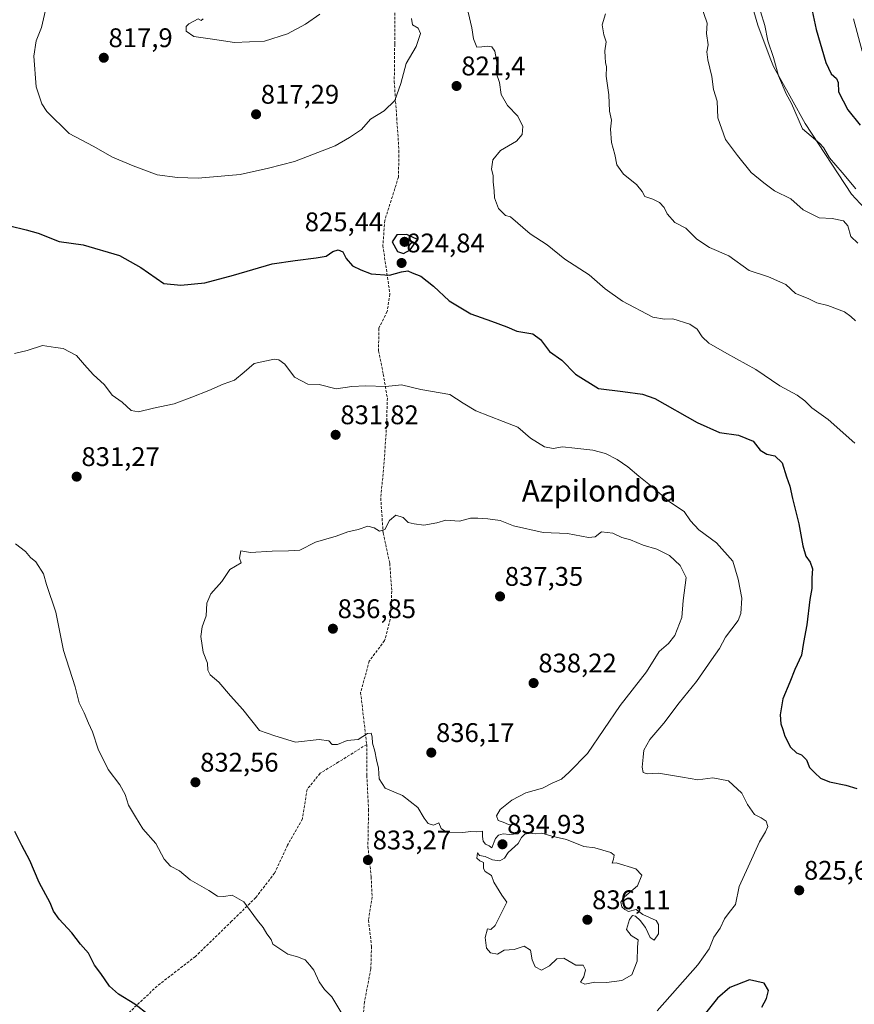
# Model space of a CAD drawing. Units: metres. Extents: x 576718 to 580159, y 4731171 to 4733523.
# Drawn here: x 577928 to 578238, y 4731530 to 4731896 of the extents above; entities that cross this region are included whole.
import ezdxf
from ezdxf.enums import TextEntityAlignment as Align

# ---------------------------------------------------------------- set-up
doc = ezdxf.new("R2010")
doc.units = ezdxf.units.M
doc.header["$MEASUREMENT"] = 0
doc.linetypes.add('TRAZOSX2', pattern=[1.5, 1, -0.5])
for name, color, linetype, lineweight in [('Carátula', 7, 'Continuous', 5), ('Curva de nivel maestra', 36, 'Continuous', 30), ('Curva de nivel normal', 36, 'Continuous', 0), ('Entidad de ámbito territorial', 19, 'Continuous', 0), ('Entidad de ámbito territorial CxS', 92, 'Continuous', 0), ('Municipio', 9, 'Continuous', 13), ('Municipio CxS', 142, 'Continuous', 0), ('Punto de cota en terreno', 7, 'Continuous', 0), ('Rótulo de punto de cota en terreno', 19, 'Continuous', 0), ('Senda', 19, 'TRAZOSX2', 0), ('Texto cartográfico', 19, 'Continuous', 0)]:
    doc.layers.add(name, color=color, linetype=linetype, lineweight=lineweight)
doc.styles.add('Arial', font='txt', dxfattribs={"height": 0.2})

# ---------------------------------------------------------------- blocks, each defined once
blk = doc.blocks.new('*U161')
at = {"layer": 'Municipio CxS', "color": 142, "linetype": 'Continuous', "lineweight": 0}
blk.add_polyline3d([(578196.5, 4731913.57, 806.01), (578202.35, 4731893.55, 805.75), (578206.99, 4731881.31, 805.41), (578208.17, 4731878.23, 805.39), (578210.7, 4731873.68, 805.03), (578214.9, 4731866.12, 804.77), (578219.99, 4731856.98, 804.53), (578237.18, 4731830.69, 805.82), (578261.36, 4731804.7, 806.56)], dxfattribs=at)
blk = doc.blocks.new('*U162')
at = {"layer": 'Municipio CxS', "color": 142, "linetype": 'Continuous', "lineweight": 0}
blk.add_polyline3d([(578196.505, 4731913.566, 806.013), (578202.351, 4731893.548, 805.75), (578206.995, 4731881.313, 805.408), (578208.166, 4731878.227, 805.389), (578210.699, 4731873.676, 805.029), (578214.905, 4731866.118, 804.77), (578219.991, 4731856.979, 804.526), (578237.183, 4731830.688, 805.82), (578261.36, 4731804.695, 806.562)], dxfattribs=at)
blk = doc.blocks.new('*U170')
at = {"layer": 'Curva de nivel normal', "color": 36, "linetype": 'Continuous', "lineweight": 0}
blk.add_polyline3d([(578180.94, 4731901.87, 810), (578183.52, 4731894.29, 810), (578183.24, 4731890.44, 810), (578183.92, 4731886.2, 810), (578183.45, 4731883.69, 810), (578183.77, 4731880.7, 810), (578185.32, 4731874.42, 810), (578185.84, 4731869.7, 810), (578187.24, 4731865.36, 810), (578187.56, 4731859.1, 810), (578190.38, 4731851.02, 810), (578194.81, 4731845.15, 810), (578199.91, 4731838.73, 810), (578204.6, 4731834.91, 810), (578208.64, 4731831.95, 810), (578214.66, 4731828.97, 810), (578219.29, 4731824.88, 810), (578225.24, 4731821.99, 810), (578230.07, 4731821.66, 810), (578234.2, 4731820.82, 810), (578235.8, 4731819.01, 810), (578236.92, 4731815.04, 810), (578239.62, 4731812.48, 810)], dxfattribs=at)
blk = doc.blocks.new('*U173')
at = {"layer": 'Curva de nivel normal', "color": 36, "linetype": 'Continuous', "lineweight": 0}
for points in [[(577996.12, 4731895.87, 815), (577995.36, 4731895.32, 815), (577994.21, 4731895.89, 815), (577990.75, 4731894.07, 815), (577989.82, 4731893.04, 815), (577989.81, 4731891.38, 815), (577992.68, 4731889.36, 815), (577999.57, 4731888.34, 815), (578007.75, 4731887.1, 815), (578018.89, 4731887.61, 815), (578027.49, 4731890.39, 815), (578034.13, 4731893.87, 815), (578039.49, 4731897.6, 815)], [(578145.74, 4731897.77, 815), (578144.44, 4731893.69, 815), (578145.07, 4731890.02, 815), (578145.98, 4731887.36, 815), (578145.43, 4731884.02, 815), (578145.58, 4731881.66, 815), (578145.69, 4731879.67, 815), (578146.09, 4731878.07, 815), (578145.98, 4731874.63, 815), (578146.95, 4731867.6, 815), (578147.24, 4731861.56, 815), (578147.93, 4731858.24, 815), (578147.59, 4731854.88, 815), (578147.99, 4731849.91, 815), (578149.15, 4731845.45, 815), (578149.89, 4731841.64, 815), (578152.41, 4731838.15, 815), (578157.26, 4731834.37, 815), (578159.31, 4731831.74, 815), (578160.31, 4731829.86, 815), (578163.38, 4731828.86, 815), (578165.77, 4731827.63, 815), (578167.53, 4731825.76, 815), (578168.68, 4731823.37, 815), (578171.52, 4731820.2, 815), (578175.63, 4731818.07, 815), (578179.68, 4731814.03, 815), (578184.37, 4731810.96, 815), (578191.64, 4731807.77, 815), (578199.22, 4731802.35, 815), (578206.38, 4731799.95, 815), (578212.81, 4731797.11, 815), (578216.38, 4731793.84, 815), (578221.12, 4731792.01, 815), (578224.35, 4731790.4, 815), (578228.47, 4731789.3, 815), (578234.6, 4731786.99, 815), (578237.02, 4731785.2, 815), (578238.7, 4731783.69, 815)]]:
    blk.add_polyline3d(points, dxfattribs=at)
blk = doc.blocks.new('*U182')
at = {"layer": 'Curva de nivel normal', "color": 36, "linetype": 'Continuous', "lineweight": 0}
blk.add_polyline3d([(578203.32, 4731898.66, 805), (578205.02, 4731893.37, 805), (578206.16, 4731887.74, 805), (578208.26, 4731881.56, 805), (578210.08, 4731874.7, 805), (578212.88, 4731868.05, 805), (578214.85, 4731864.49, 805), (578219.05, 4731855.03, 805), (578225.38, 4731849.58, 805), (578226.83, 4731848.13, 805), (578229.02, 4731844.26, 805), (578233.77, 4731838.79, 805), (578238.81, 4731832.66, 805)], dxfattribs=at)
blk = doc.blocks.new('*U184')
at = {"layer": 'Curva de nivel normal', "color": 36, "linetype": 'Continuous', "lineweight": 0}
blk.add_polyline3d([(578237.92, 4731895.89, 795), (578241.22, 4731883.91, 795)], dxfattribs=at)
blk = doc.blocks.new('*U196')
at = {"layer": 'Curva de nivel normal', "color": 36, "linetype": 'Continuous', "lineweight": 0}
for points in [[(577937.83, 4731900.69, 820), (577936.01, 4731892.69, 820), (577933.99, 4731887.69, 820), (577933.13, 4731882.02, 820), (577934.06, 4731870.69, 820), (577936.17, 4731864.33, 820), (577937.98, 4731861.46, 820), (577946.34, 4731853.26, 820), (577955.26, 4731848.52, 820), (577962.43, 4731844.54, 820), (577970.08, 4731841.32, 820), (577978.97, 4731837.92, 820), (577986.56, 4731836.93, 820), (577994.29, 4731836.62, 820), (578009.88, 4731838.09, 820), (578020.4, 4731840.38, 820), (578030.1, 4731842.85, 820), (578045.15, 4731848.69, 820), (578050.49, 4731851.83, 820), (578055.05, 4731854.8, 820), (578058.39, 4731858.67, 820), (578063.39, 4731861.77, 820), (578067.4, 4731865.51, 820), (578069.63, 4731871.9, 820), (578071.56, 4731879.36, 820), (578075.27, 4731885.61, 820), (578076.89, 4731890.5, 820), (578076.13, 4731892.43, 820), (578073.96, 4731893.69, 820), (578073.62, 4731896.08, 820)], [(578094.68, 4731898.4, 820), (578096.08, 4731892.57, 820), (578096.71, 4731888.49, 820), (578097.86, 4731885.41, 820), (578099.72, 4731885.52, 820), (578101.7, 4731885.76, 820), (578103.46, 4731885.45, 820), (578104.63, 4731883.94, 820), (578105.35, 4731879.84, 820), (578105.1, 4731875.84, 820), (578106.26, 4731872.27, 820), (578106.97, 4731867.84, 820), (578109.24, 4731863.7, 820), (578113.19, 4731859.72, 820), (578115, 4731855.88, 820), (578114.74, 4731852.95, 820), (578112.58, 4731850.44, 820), (578106.69, 4731846.95, 820), (578103.85, 4731843.54, 820), (578103.39, 4731840.02, 820), (578103.99, 4731837.69, 820), (578103.95, 4731835.36, 820), (578104.36, 4731832.02, 820), (578104.46, 4731829.32, 820), (578106, 4731825.4, 820), (578108.6, 4731822.84, 820), (578110.36, 4731822.33, 820), (578117.73, 4731816.03, 820), (578124.04, 4731811.85, 820), (578130.62, 4731806.62, 820), (578139.64, 4731800.71, 820), (578145.64, 4731795.53, 820), (578152.12, 4731790.9, 820), (578163.32, 4731784.98, 820), (578167.67, 4731784.32, 820), (578170.8, 4731784.33, 820), (578177.05, 4731782.45, 820), (578179.8, 4731780.6, 820), (578181.66, 4731777.7, 820), (578184.2, 4731775.33, 820), (578190.82, 4731771.45, 820), (578201.6, 4731765.59, 820), (578210.6, 4731759.52, 820), (578216.96, 4731756.01, 820), (578219.87, 4731753.88, 820), (578222.41, 4731751.33, 820), (578228.54, 4731746.92, 820), (578238.46, 4731738.12, 820)]]:
    blk.add_polyline3d(points, dxfattribs=at)
blk = doc.blocks.new('*U231')
at = {"layer": 'Curva de nivel maestra', "color": 36, "linetype": 'Continuous', "lineweight": 30}
for points in [[(577924.19, 4731818.92, 825), (577930.34, 4731817.46, 825), (577934.76, 4731816.23, 825), (577942.56, 4731813.18, 825), (577951.52, 4731811.86, 825), (577965.06, 4731807.93, 825), (577972.9, 4731803.45, 825), (577981.56, 4731797.52, 825), (577987.76, 4731796.93, 825), (577996.75, 4731797.72, 825), (578007.41, 4731800.57, 825), (578021.77, 4731804.81, 825), (578030.34, 4731806.07, 825), (578038.17, 4731807.08, 825), (578041.81, 4731807.64, 825), (578044.38, 4731809.36, 825), (578046.28, 4731810.02, 825), (578048.02, 4731809.31, 825), (578049.27, 4731806.84, 825), (578051.66, 4731804.07, 825), (578054.71, 4731802.58, 825), (578058.64, 4731801.12, 825), (578065.47, 4731800.65, 825), (578069.88, 4731801.86, 825), (578072.24, 4731802.2, 825), (578073.88, 4731801.52, 825), (578077.05, 4731800.21, 825), (578081.78, 4731796.52, 825), (578087.59, 4731791.08, 825), (578095.6, 4731786.2, 825), (578103.39, 4731783.57, 825), (578109.05, 4731781.36, 825), (578112.72, 4731779.82, 825), (578118.66, 4731778.79, 825), (578121.62, 4731776.68, 825), (578124.86, 4731772.28, 825), (578129.52, 4731768.97, 825), (578134.64, 4731763.82, 825), (578143.08, 4731758.45, 825), (578152.13, 4731757.38, 825), (578159.45, 4731756.39, 825), (578164.08, 4731754.72, 825), (578179.85, 4731745.84, 825), (578188.16, 4731742.15, 825), (578195.18, 4731741.17, 825), (578200.63, 4731738.95, 825), (578203.22, 4731735.58, 825), (578205.76, 4731734.09, 825), (578208.65, 4731733.41, 825), (578211.41, 4731730.92, 825), (578213.03, 4731725.69, 825), (578214.24, 4731722.23, 825), (578215.3, 4731717.57, 825), (578217.67, 4731708.13, 825), (578219.12, 4731700.06, 825), (578220.24, 4731696.23, 825), (578221.88, 4731693.99, 825), (578222.74, 4731691.52, 825), (578222.48, 4731688.08, 825), (578222.5, 4731684.13, 825), (578221.72, 4731680.03, 825), (578220.64, 4731670.7, 825), (578219.42, 4731664.04, 825), (578218.6, 4731659.38, 825), (578216.16, 4731654.04, 825), (578214.34, 4731649.28, 825), (578211.66, 4731643.15, 825), (578210.7, 4731637.19, 825), (578210.91, 4731633.85, 825), (578211.73, 4731631.71, 825), (578212.38, 4731629.21, 825), (578214.58, 4731625.21, 825), (578216.74, 4731623.08, 825), (578218.62, 4731622.28, 825), (578220.49, 4731620.49, 825), (578221.62, 4731617.62, 825), (578223.61, 4731615.61, 825), (578225.67, 4731613.67, 825), (578229.01, 4731612.24, 825), (578235.08, 4731611, 825), (578239.2, 4731609.76, 825)], [(578203.85, 4731528.57, 825), (578205.55, 4731531.77, 825), (578206.37, 4731534.72, 825), (578204.76, 4731537.44, 825), (578199.24, 4731538.69, 825), (578191.94, 4731535.82, 825), (578187.43, 4731531.81, 825), (578182.37, 4731525.66, 825)], [(577975.85, 4731525.72, 825), (577970.67, 4731529.66, 825), (577964.69, 4731533.36, 825), (577961.33, 4731536.39, 825), (577958.08, 4731541.05, 825), (577955.74, 4731544.18, 825), (577953.5, 4731548.6, 825), (577950.48, 4731551.96, 825), (577947.23, 4731556.11, 825), (577942.54, 4731561.19, 825), (577940.5, 4731564.15, 825), (577939.27, 4731567.25, 825), (577935.19, 4731574.84, 825), (577931.71, 4731583.02, 825), (577928.67, 4731588.65, 825), (577926.14, 4731593.78, 825)]]:
    blk.add_polyline3d(points, dxfattribs=at)
blk = doc.blocks.new('*U237')
at = {"layer": 'Curva de nivel maestra', "color": 36, "linetype": 'Continuous', "lineweight": 30}
blk.add_polyline3d([(578221.04, 4731905.9, 800), (578224.02, 4731891.9, 800), (578227.7, 4731879.66, 800), (578229.67, 4731875.51, 800), (578231.67, 4731873.78, 800), (578232.28, 4731872.2, 800), (578232.42, 4731868.74, 800), (578235.86, 4731862.07, 800), (578240.44, 4731856.34, 800)], dxfattribs=at)
blk = doc.blocks.new('5PATER')
at = {"layer": 'Carátula', "linetype": 'Continuous', "lineweight": 5}
h = blk.add_hatch(color=250, dxfattribs=at)
edge = h.paths.add_edge_path()
edge.add_ellipse((0, 0.01), major_axis=(-1.33, -1.34), ratio=0.999422, start_angle=0, end_angle=360)

msp = doc.modelspace()

# ---------------------------------------------------------------- linework, layer by layer
at = {"layer": 'Curva de nivel maestra', "color": 36, "linetype": 'Continuous', "lineweight": 30}
msp.add_polyline3d([(578070.59, 4731808.68, 825), (578073.04, 4731809.98, 825), (578075.88, 4731813.85, 825), (578071.81, 4731815.71, 825), (578068.1, 4731815.67, 825), (578066.41, 4731813.07, 825), (578068.41, 4731809.38, 825), (578070.59, 4731808.68, 825)], dxfattribs=at)
at = {"layer": 'Curva de nivel normal', "color": 36, "linetype": 'Continuous', "lineweight": 0}
for points in [[(577925.98, 4731771.47, 830), (577930.7, 4731772.67, 830), (577936.34, 4731774.48, 830), (577941.18, 4731773.7, 830), (577944.09, 4731773.4, 830), (577948.98, 4731770.74, 830), (577952.02, 4731767.29, 830), (577955.22, 4731763.7, 830), (577959.46, 4731759.85, 830), (577962.33, 4731756.07, 830), (577966.01, 4731753.37, 830), (577969.41, 4731750.32, 830), (577972.12, 4731749.76, 830), (577977.71, 4731751.15, 830), (577985.32, 4731752.79, 830), (577991.87, 4731755.33, 830), (577998.28, 4731757.78, 830), (578003.54, 4731760.09, 830), (578007.73, 4731761.6, 830), (578011.39, 4731764.51, 830), (578015.05, 4731767.8, 830), (578022.49, 4731769.34, 830), (578024.23, 4731769.18, 830), (578026.47, 4731767.54, 830), (578030.12, 4731762.68, 830), (578035.06, 4731760.1, 830), (578039.31, 4731759.93, 830), (578045.54, 4731758.39, 830), (578051.39, 4731759.2, 830), (578056.55, 4731759.5, 830), (578064.05, 4731759.19, 830), (578069.88, 4731759.88, 830), (578077.05, 4731758.18, 830), (578087.9, 4731756.23, 830), (578092.76, 4731753.08, 830), (578097.51, 4731750.18, 830), (578107.7, 4731746.18, 830), (578113.08, 4731744.07, 830), (578117.9, 4731740.05, 830), (578123.1, 4731736.8, 830), (578126.25, 4731736.25, 830), (578129.77, 4731736.87, 830), (578134.38, 4731736.28, 830), (578141.04, 4731735.6, 830), (578145.78, 4731734.3, 830), (578150.02, 4731732.09, 830), (578154.04, 4731729.43, 830), (578158.16, 4731725.85, 830), (578163.04, 4731721.97, 830), (578169.55, 4731716.42, 830), (578174.95, 4731712.8, 830), (578177.32, 4731709.28, 830), (578180.5, 4731705.93, 830), (578187, 4731701.18, 830), (578193.04, 4731694.28, 830), (578195.09, 4731687.63, 830), (578196.44, 4731680.52, 830), (578196.03, 4731674.92, 830), (578195.06, 4731672.24, 830), (578190.3, 4731666.04, 830), (578188.17, 4731661.86, 830), (578185.18, 4731657.58, 830), (578179.57, 4731649.62, 830), (578173.1, 4731641.65, 830), (578167.4, 4731634.04, 830), (578162.22, 4731628.04, 830), (578159.96, 4731624.08, 830), (578159.74, 4731621.43, 830), (578159.41, 4731617.74, 830), (578159.76, 4731615.76, 830), (578161.26, 4731615.26, 830), (578165.48, 4731615.52, 830), (578174.43, 4731614.08, 830), (578180.04, 4731613.08, 830), (578185.68, 4731613.75, 830), (578191.49, 4731612.64, 830), (578196.43, 4731608.07, 830), (578198.5, 4731603.91, 830), (578201.2, 4731600.09, 830), (578203.65, 4731598.89, 830), (578205.47, 4731597.68, 830), (578206.04, 4731595.73, 830), (578205.23, 4731593.71, 830), (578203.01, 4731590.04, 830), (578198.8, 4731580.71, 830), (578195.5, 4731573.38, 830), (578194.03, 4731566.71, 830), (578191.71, 4731563.71, 830), (578189.94, 4731561.38, 830), (578188.38, 4731557.93, 830), (578185.97, 4731554.6, 830), (578184.34, 4731550.26, 830), (578180.09, 4731544.31, 830), (578164.95, 4731527.14, 830)], [(578013.72, 4731697.58, 835), (578010.1, 4731698.19, 835), (578009.69, 4731695.45, 835), (578010.3, 4731693.64, 835), (578006.07, 4731691.21, 835), (578003.06, 4731686.75, 835), (577998.98, 4731682.12, 835), (577997.46, 4731678.68, 835), (577997.26, 4731673.94, 835), (577995.76, 4731669.93, 835), (577995.28, 4731666.3, 835), (577996.15, 4731660.46, 835), (577997.76, 4731656.41, 835), (577997.8, 4731653.78, 835), (577998.73, 4731652.08, 835), (578001.92, 4731649.3, 835), (578006.24, 4731644.2, 835), (578010.91, 4731639.13, 835), (578017.09, 4731631.42, 835), (578022.78, 4731629.44, 835), (578030.41, 4731627.06, 835), (578039.26, 4731628.03, 835), (578042.82, 4731627.58, 835), (578044.1, 4731626.2, 835), (578046.04, 4731626.13, 835), (578049.71, 4731627.66, 835), (578053.72, 4731627.98, 835), (578057.2, 4731630.28, 835), (578058.56, 4731630.43, 835), (578059.02, 4731629.01, 835), (578059.08, 4731626.66, 835), (578060, 4731623.66, 835), (578060.56, 4731620.5, 835), (578061.32, 4731617.41, 835), (578061.54, 4731613.38, 835), (578063.83, 4731609.96, 835), (578070.31, 4731607.19, 835), (578075.91, 4731602.75, 835), (578078.3, 4731598.78, 835), (578079.83, 4731596.74, 835), (578081.77, 4731596.12, 835), (578083.72, 4731597.01, 835), (578084.59, 4731594.91, 835), (578086.62, 4731593.55, 835), (578092.66, 4731593.5, 835), (578095.72, 4731593.87, 835), (578097.89, 4731593.68, 835), (578100.06, 4731593.98, 835), (578099.98, 4731591.97, 835), (578100.28, 4731590.27, 835), (578101.13, 4731589.12, 835), (578102.5, 4731588.49, 835), (578103.42, 4731587.75, 835), (578104.82, 4731591.22, 835), (578105.9, 4731592.42, 835), (578107.72, 4731592.94, 835), (578110.05, 4731592.75, 835), (578113.17, 4731592.94, 835), (578114.19, 4731593.9, 835), (578113.5, 4731595.49, 835), (578111.72, 4731596.24, 835), (578109.72, 4731596.38, 835), (578107.69, 4731597.26, 835), (578105.81, 4731597.89, 835), (578105.22, 4731599.68, 835), (578106.61, 4731602.04, 835), (578110.92, 4731605.5, 835), (578116.16, 4731608.2, 835), (578122.33, 4731609.88, 835), (578125.96, 4731611.76, 835), (578129.34, 4731613.26, 835), (578132.2, 4731615.92, 835), (578139.04, 4731622.86, 835), (578151.14, 4731640.66, 835), (578161.01, 4731653.2, 835), (578165.68, 4731660.71, 835), (578169.19, 4731663.7, 835), (578171.52, 4731666.7, 835), (578174.07, 4731673.37, 835), (578174.66, 4731679.7, 835), (578175.69, 4731688.24, 835), (578173.47, 4731692.69, 835), (578169.58, 4731696.44, 835), (578164.86, 4731698.72, 835), (578159.75, 4731700.24, 835), (578155.06, 4731702.28, 835), (578151.75, 4731703.16, 835), (578148.52, 4731704.72, 835), (578144.25, 4731705.17, 835), (578141.89, 4731703.38, 835), (578139.42, 4731703.17, 835), (578131.56, 4731704.57, 835), (578122.53, 4731704.97, 835), (578111.53, 4731707.45, 835), (578106.62, 4731709.38, 835), (578102.04, 4731710.02, 835), (578098.3, 4731710.27, 835), (578095.5, 4731710.25, 835), (578091.39, 4731709.22, 835), (578086.39, 4731709.59, 835), (578083.05, 4731708.51, 835), (578078.17, 4731707.64, 835), (578074.6, 4731708.18, 835), (578072.35, 4731708.66, 835), (578070.48, 4731710.53, 835), (578067.82, 4731711.45, 835), (578065.43, 4731709.39, 835), (578063.65, 4731706.1, 835), (578061.72, 4731705.46, 835), (578059.72, 4731706.76, 835), (578057.39, 4731707.28, 835), (578053.72, 4731706.13, 835), (578049.89, 4731705.24, 835), (578045.64, 4731703.66, 835), (578037.86, 4731701.34, 835), (578032.08, 4731698.4, 835), (578027.85, 4731698.14, 835), (578021.84, 4731698.01, 835), (578013.72, 4731697.58, 835)], [(578047.7, 4731526.15, 830), (578044.02, 4731532.31, 830), (578041.19, 4731535.09, 830), (578039.23, 4731537.9, 830), (578037.26, 4731542.25, 830), (578035.81, 4731544.14, 830), (578034.1, 4731546.09, 830), (578031.26, 4731547.25, 830), (578027.55, 4731548.2, 830), (578021.99, 4731551.98, 830), (578021.39, 4731553.71, 830), (578019.84, 4731555.83, 830), (578018.44, 4731558.1, 830), (578016.36, 4731560.68, 830), (578011.31, 4731567.63, 830), (578006.94, 4731570.21, 830), (578003.83, 4731569.65, 830), (578001.45, 4731569.73, 830), (577998.29, 4731571.94, 830), (577991.23, 4731575.88, 830), (577987.37, 4731579.19, 830), (577984.04, 4731580.88, 830), (577981.63, 4731583.52, 830), (577978.53, 4731589.41, 830), (577973.72, 4731594.8, 830), (577970.98, 4731599.25, 830), (577968.42, 4731603.63, 830), (577967.15, 4731607.54, 830), (577965.12, 4731611.16, 830), (577960.76, 4731616.9, 830), (577957.05, 4731624.49, 830), (577955.01, 4731630.87, 830), (577953.48, 4731634.1, 830), (577951.89, 4731637.92, 830), (577950, 4731641.66, 830), (577948.58, 4731647.61, 830), (577944.14, 4731661.13, 830), (577941.37, 4731675.34, 830), (577937.85, 4731685.59, 830), (577936.78, 4731689.58, 830), (577933.96, 4731694.01, 830), (577931.88, 4731695.73, 830), (577930.03, 4731697.88, 830), (577926.36, 4731700.81, 830)], [(578138.04, 4731537.06, 835), (578141.71, 4731537.87, 835), (578146.15, 4731537.72, 835), (578151.8, 4731538.42, 835), (578155.54, 4731540.49, 835), (578157.55, 4731545.65, 835), (578157.67, 4731550.79, 835), (578157.83, 4731553.55, 835), (578155.32, 4731555.16, 835), (578153.56, 4731557.36, 835), (578154.7, 4731561.08, 835), (578155.74, 4731562.59, 835), (578156.87, 4731562.38, 835), (578158.68, 4731560.68, 835), (578160.57, 4731558.12, 835), (578162.35, 4731554.38, 835), (578163.83, 4731553.38, 835), (578165.4, 4731555.77, 835), (578165.42, 4731559.22, 835), (578164.62, 4731560.74, 835), (578159.67, 4731562.98, 835), (578157.2, 4731564.81, 835), (578154.26, 4731564.06, 835), (578152.88, 4731564.84, 835), (578151.79, 4731565.87, 835), (578151.38, 4731567.56, 835), (578152.78, 4731569.48, 835), (578157.65, 4731573.62, 835), (578159.2, 4731577.64, 835), (578157.04, 4731579.89, 835), (578149.71, 4731582.14, 835), (578148.25, 4731582, 835), (578148.75, 4731583.56, 835), (578148.91, 4731585.04, 835), (578147.78, 4731586.05, 835), (578141.71, 4731587.71, 835), (578137.69, 4731588.19, 835), (578131.23, 4731590.89, 835), (578125.73, 4731592.07, 835), (578122.04, 4731593.26, 835), (578119.66, 4731593.01, 835), (578117.5, 4731593.21, 835), (578115.77, 4731592.88, 835), (578114.54, 4731591.6, 835), (578113.2, 4731589.38, 835), (578109.51, 4731586.04, 835), (578108.16, 4731583.88, 835), (578106.5, 4731582.92, 835), (578103.76, 4731583.27, 835), (578101.01, 4731584.55, 835), (578098.92, 4731584.91, 835), (578098.11, 4731585.84, 835), (578097.84, 4731583.9, 835), (578098.99, 4731582.98, 835), (578100.36, 4731582.27, 835), (578100.37, 4731580.07, 835), (578101, 4731578.91, 835), (578103.3, 4731577.52, 835), (578104.27, 4731574.98, 835), (578107.14, 4731570.13, 835), (578108.99, 4731567.56, 835), (578107.49, 4731564.38, 835), (578104.73, 4731558.87, 835), (578103.15, 4731557.39, 835), (578101.91, 4731557.66, 835), (578101.04, 4731554.42, 835), (578101.53, 4731550.41, 835), (578103.03, 4731548.73, 835), (578105.56, 4731548.27, 835), (578108.05, 4731549.7, 835), (578111.74, 4731549.9, 835), (578115.54, 4731551.14, 835), (578117.87, 4731549.76, 835), (578118.49, 4731546.08, 835), (578119.59, 4731543.48, 835), (578121.89, 4731542.32, 835), (578124.97, 4731543.89, 835), (578127.62, 4731546.44, 835), (578130.29, 4731546.8, 835), (578134.66, 4731544.18, 835), (578137.4, 4731544.18, 835), (578138.26, 4731542.4, 835), (578137.72, 4731539.84, 835), (578136.43, 4731537.86, 835), (578138.04, 4731537.06, 835)]]:
    msp.add_polyline3d(points, dxfattribs=at)
at = {"layer": 'Entidad de ámbito territorial', "color": 19, "linetype": 'Continuous', "lineweight": 0}
msp.add_polyline3d([(578261.36, 4731804.7, 806.56), (578237.18, 4731830.69, 805.82), (578219.99, 4731856.98, 804.53), (578214.9, 4731866.12, 804.77), (578210.7, 4731873.68, 805.03), (578208.17, 4731878.23, 805.39), (578206.99, 4731881.31, 805.41), (578202.35, 4731893.55, 805.75), (578196.5, 4731913.57, 806.01)], dxfattribs=at)
at = {"layer": 'Entidad de ámbito territorial CxS', "color": 92, "linetype": 'Continuous', "lineweight": 0}
msp.add_polyline3d([(578196.5, 4731913.57, 806.01), (578202.35, 4731893.55, 805.75), (578206.99, 4731881.31, 805.41), (578208.17, 4731878.23, 805.39), (578210.7, 4731873.68, 805.03), (578214.9, 4731866.12, 804.77), (578219.99, 4731856.98, 804.53), (578237.18, 4731830.69, 805.82), (578261.36, 4731804.7, 806.56)], dxfattribs=at)
msp.add_polyline3d([(578196.5, 4731913.57, 806.01), (578202.35, 4731893.55, 805.75), (578206.99, 4731881.31, 805.41), (578208.17, 4731878.23, 805.39), (578210.7, 4731873.68, 805.03), (578214.9, 4731866.12, 804.77), (578219.99, 4731856.98, 804.53), (578237.18, 4731830.69, 805.82), (578261.36, 4731804.7, 806.56)], dxfattribs=at)
at = {"layer": 'Municipio', "color": 9, "linetype": 'Continuous', "lineweight": 13}
msp.add_polyline3d([(578261.36, 4731804.7, 806.56), (578237.18, 4731830.69, 805.82), (578219.99, 4731856.98, 804.53), (578214.9, 4731866.12, 804.77), (578210.7, 4731873.68, 805.03), (578208.17, 4731878.23, 805.39), (578206.99, 4731881.31, 805.41), (578202.35, 4731893.55, 805.75), (578196.5, 4731913.57, 806.01)], dxfattribs=at)
msp.add_polyline3d([(578261.36, 4731804.7, 806.56), (578237.18, 4731830.69, 805.82), (578219.99, 4731856.98, 804.53), (578214.9, 4731866.12, 804.77), (578210.7, 4731873.68, 805.03), (578208.17, 4731878.23, 805.39), (578206.99, 4731881.31, 805.41), (578202.35, 4731893.55, 805.75), (578196.5, 4731913.57, 806.01)], dxfattribs=at)
at = {"layer": 'Municipio CxS', "color": 142, "linetype": 'Continuous', "lineweight": 0}
msp.add_polyline3d([(578261.36, 4731804.7, 806.56), (578237.18, 4731830.69, 805.82), (578219.99, 4731856.98, 804.53), (578214.9, 4731866.12, 804.77), (578210.7, 4731873.68, 805.03), (578208.17, 4731878.23, 805.39), (578206.99, 4731881.31, 805.41), (578202.35, 4731893.55, 805.75), (578196.5, 4731913.57, 806.01)], dxfattribs=at)
msp.add_polyline3d([(578261.36, 4731804.7, 806.56), (578237.18, 4731830.69, 805.82), (578219.99, 4731856.98, 804.53), (578214.9, 4731866.12, 804.77), (578210.7, 4731873.68, 805.03), (578208.17, 4731878.23, 805.39), (578206.99, 4731881.31, 805.41), (578202.35, 4731893.55, 805.75), (578196.5, 4731913.57, 806.01)], dxfattribs=at)
at = {"layer": 'Senda', "color": 19, "linetype": 'TRAZOSX2', "lineweight": 0}
for points in [[(578067.53, 4731910.16, 817.4), (578067.35, 4731886.49, 818.76), (578067.19, 4731872.66, 819.67), (578068.1, 4731859.17, 820.29), (578068.94, 4731846.92, 820.89), (578068.74, 4731837.08, 821.61), (578063.68, 4731821, 823.21), (578062.95, 4731811.7, 824.36), (578065.58, 4731793.58, 826.27), (578064.53, 4731787.12, 826.95), (578061.45, 4731780.86, 827.56), (578061.35, 4731772.44, 828.46), (578063.12, 4731763.82, 829.4), (578064.61, 4731754.93, 830.34), (578064.32, 4731744.65, 831.35), (578063.45, 4731731.27, 832.8), (578062.15, 4731717.72, 833.91), (578063.06, 4731704.85, 835.04), (578065.51, 4731693.47, 835.92), (578066.27, 4731683.18, 836.48), (578065.71, 4731672.63, 837.1), (578063.58, 4731664.76, 837.12), (578057.91, 4731657.2, 837.04), (578054.67, 4731645.45, 836.1), (578056.94, 4731626.19, 834.9)], [(578056.94, 4731626.19, 834.9), (578046.49, 4731619.66, 834.49), (578039.61, 4731615.48, 834.04), (578034.75, 4731609.42, 833.55), (578033.03, 4731598.53, 832.78), (578027.51, 4731588.75, 831.94), (578022.7, 4731578.35, 831.09), (578015.68, 4731569.29, 830.26), (578006.71, 4731560.44, 829.3), (577993.26, 4731547.38, 827.64), (577979.03, 4731536.37, 826.01), (577967.65, 4731525.68, 824.4)], [(578056.94, 4731626.19, 834.9), (578056.98, 4731614.65, 834.66), (578057.63, 4731601.97, 834.1), (578057.39, 4731588.31, 833.44), (578058.59, 4731577.04, 832.96), (578058.95, 4731569.5, 832.72), (578057.61, 4731560.82, 832.23), (578058.74, 4731551.14, 832.02), (578058.47, 4731542.72, 831.6), (578056.11, 4731530.51, 830.87), (578054.91, 4731518.2, 830.1)]]:
    msp.add_polyline3d(points, dxfattribs=at)

# ---------------------------------------------------------------- block references
at = {"layer": 'Curva de nivel maestra', "color": 36, "linetype": 'Continuous', "lineweight": 30}
for name in ['*U237', '*U231']:
    msp.add_blockref(name, (0, 0), dxfattribs=at)
at = {"layer": 'Curva de nivel normal', "color": 36, "linetype": 'Continuous', "lineweight": 0}
for name in ['*U196', '*U173', '*U170', '*U182', '*U184']:
    msp.add_blockref(name, (0, 0), dxfattribs=at)
at = {"layer": 'Municipio CxS', "color": 142, "linetype": 'Continuous', "lineweight": 0}
for name in ['*U161', '*U162']:
    msp.add_blockref(name, (0, 0), dxfattribs=at)
at = {"layer": 'Punto de cota en terreno', "linetype": 'Continuous', "lineweight": 0}
for p in [(577959.17, 4731881.43, 817.9), (578090.35, 4731870.94, 821.4), (578015.8, 4731860.41, 817.29), (578071, 4731813, 825.44), (578069.91, 4731805.14, 824.84), (578045.38, 4731741.27, 831.82), (577949.09, 4731725.72, 831.27), (578106.52, 4731681.2, 837.35), (578044.37, 4731669.19, 836.85), (578119, 4731649, 838.22), (578080.96, 4731623.14, 836.17), (577993.25, 4731612.12, 832.56), (578107.42, 4731589.06, 834.93), (578057.39, 4731583.22, 833.27), (578217.78, 4731571.95, 825.69), (578139, 4731561, 836.11)]:
    msp.add_blockref('5PATER', p, dxfattribs=at)

# ---------------------------------------------------------------- texts
at = {"layer": 'Rótulo de punto de cota en terreno', "color": 19, "linetype": 'Continuous', "lineweight": 0, "style": 'Arial'}
for s, p in [('817,9', (577960.93, 4731883.19)), ('821,4', (578092.11, 4731872.7)), ('817,29', (578017.56, 4731862.17)), ('825,44', (578033.91, 4731814.76)), ('824,84', (578071.67, 4731806.9)), ('831,82', (578047.14, 4731743.03)), ('831,27', (577950.85, 4731727.48)), ('837,35', (578108.28, 4731682.96)), ('836,85', (578046.13, 4731670.95)), ('838,22', (578120.76, 4731650.76)), ('836,17', (578082.72, 4731624.9)), ('832,56', (577995.01, 4731613.88)), ('834,93', (578109.18, 4731590.82)), ('833,27', (578059.15, 4731584.98)), ('825,69', (578219.54, 4731573.71)), ('836,11', (578140.76, 4731562.76))]:
    msp.add_text(s, height=7, dxfattribs=at).set_placement(p, align=Align.BOTTOM_LEFT)
at = {"layer": 'Texto cartográfico', "color": 19, "linetype": 'Continuous', "lineweight": 0, "style": 'Arial'}
msp.add_text('Azpilondoa', height=8, dxfattribs=at).set_placement((578143.36, 4731720.48), align=Align.MIDDLE_CENTER)

doc.saveas('drawing.dxf')
